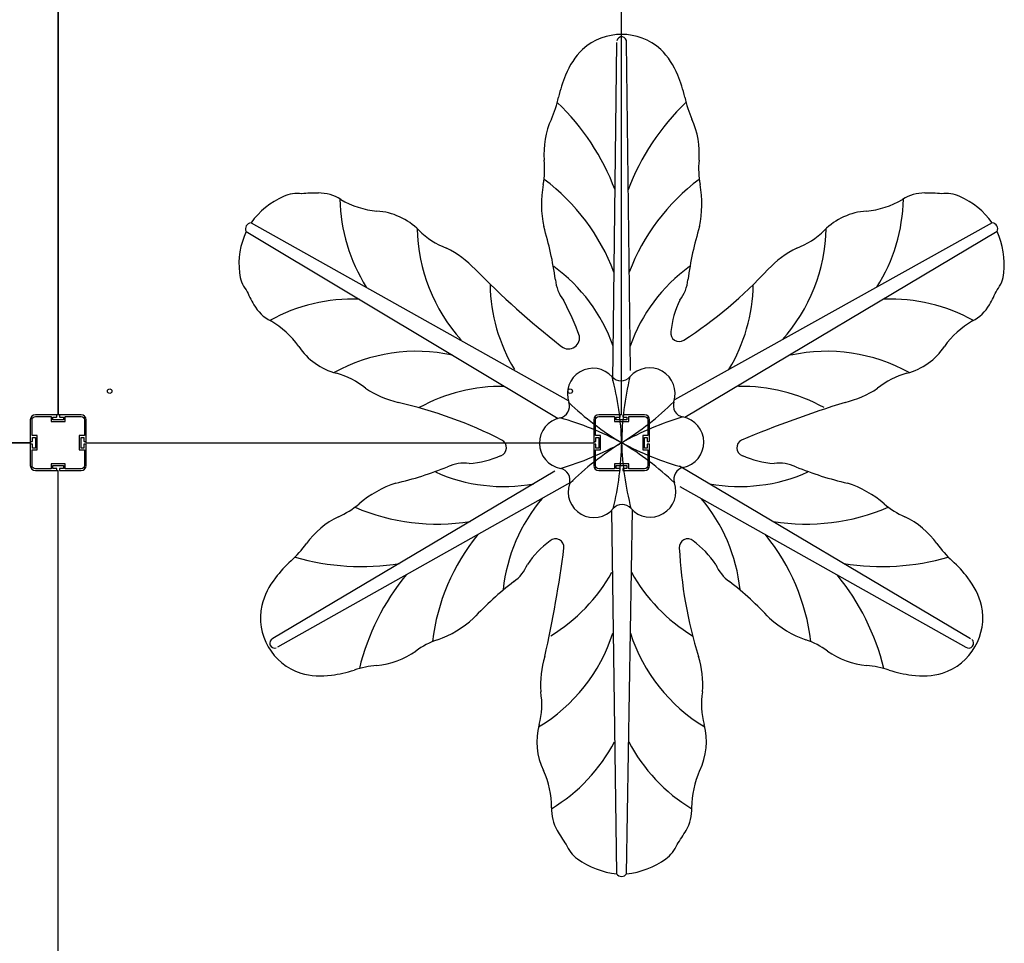
# Model space of a CAD drawing. Units: millimetres. Extents: x -11556 to 11149, y -7093 to 8030.
# Drawn here: x 200 to 2139, y 581 to 2400 of the extents above; entities that cross this region are included whole.
import ezdxf

# ---------------------------------------------------------------- set-up
doc = ezdxf.new("R2010")
doc.units = ezdxf.units.MM
doc.layers.add('DEFAULT', color=7, linetype='Continuous')

msp = doc.modelspace()

# ---------------------------------------------------------------- linework, layer by layer
at = {"layer": 'DEFAULT', "color": 0}
for p, q in [((275.5, 1621.7), (275.5, 2621.7)), ((275.5, 2621.7), (275.5, 1621.7)), ((1385.5, 1621.7), (1385.5, 2621.7)), ((1368, 1688.3), (1376, 2355)), ((1402.9, 1708.8), (1395.1, 2355)), ((655.4, 1999.6), (1280.2, 1649.9)), ((2115.7, 1999.6), (1489.5, 1651.2)), ((645.6, 1982.6), (1260.4, 1614.5)), ((2125.5, 1982.6), (1510.3, 1616.4)), ((220.5, 1611.7), (220.5, 1569.9)), ((220.5, 1611.7), (220.5, 1569.9)), ((220.5, 1611.7), (220.5, 1569.9)), ((224, 1580.7), (224, 1611.7)), ((224, 1580.7), (224, 1611.7)), ((224, 1580.7), (224, 1611.7)), ((272.3, 1621.7), (230.5, 1621.7)), ((272.3, 1621.7), (230.5, 1621.7)), ((272.3, 1621.7), (230.5, 1621.7)), ((230.5, 1618.2), (261.5, 1618.2)), ((230.5, 1618.2), (261.5, 1618.2)), ((230.5, 1618.2), (261.5, 1618.2)), ((261.5, 1618.2), (261.5, 1608.2)), ((261.5, 1618.2), (261.5, 1608.2)), ((261.5, 1618.2), (261.5, 1608.2)), ((265, 1617.2), (272.3, 1617.2)), ((265, 1611.7), (265, 1617.2)), ((265, 1617.2), (272.3, 1617.2)), ((265, 1611.7), (265, 1617.2)), ((265, 1617.2), (272.3, 1617.2)), ((265, 1611.7), (265, 1617.2)), ((286, 1611.7), (265, 1611.7)), ((286, 1611.7), (265, 1611.7)), ((286, 1611.7), (265, 1611.7)), ((275.5, 1621.7), (272.3, 1621.7)), ((272.8, 1617.7), (272.8, 1621.2)), ((272.8, 1617.7), (272.8, 1621.2)), ((272.8, 1617.7), (272.8, 1621.2)), ((278.7, 1621.7), (275.5, 1621.7)), ((278.2, 1621.2), (278.2, 1617.7)), ((278.2, 1621.2), (278.2, 1617.7)), ((278.2, 1621.2), (278.2, 1617.7)), ((320.5, 1621.7), (278.7, 1621.7)), ((320.5, 1621.7), (278.7, 1621.7)), ((320.5, 1621.7), (278.7, 1621.7)), ((278.7, 1617.2), (286, 1617.2)), ((278.7, 1617.2), (286, 1617.2)), ((278.7, 1617.2), (286, 1617.2)), ((286, 1617.2), (286, 1611.7)), ((286, 1617.2), (286, 1611.7)), ((286, 1617.2), (286, 1611.7)), ((289.5, 1618.2), (320.5, 1618.2)), ((289.5, 1608.2), (289.5, 1618.2)), ((289.5, 1618.2), (320.5, 1618.2)), ((289.5, 1608.2), (289.5, 1618.2)), ((289.5, 1618.2), (320.5, 1618.2)), ((289.5, 1608.2), (289.5, 1618.2)), ((327, 1611.7), (327, 1580.7)), ((327, 1611.7), (327, 1580.7)), ((327, 1611.7), (327, 1580.7)), ((330.5, 1569.9), (330.5, 1611.7)), ((330.5, 1569.9), (330.5, 1611.7)), ((330.5, 1569.9), (330.5, 1611.7)), ((1330.5, 1611.7), (1330.5, 1569.9)), ((1334, 1580.7), (1334, 1611.7)), ((1382.3, 1621.7), (1340.5, 1621.7)), ((1340.5, 1618.2), (1371.5, 1618.2)), ((1371.5, 1618.2), (1371.5, 1608.2)), ((1375, 1617.2), (1382.3, 1617.2)), ((1375, 1611.7), (1375, 1617.2)), ((1396, 1611.7), (1375, 1611.7)), ((1385.5, 1621.7), (1382.3, 1621.7)), ((1382.8, 1617.7), (1382.8, 1621.2)), ((1388.2, 1621.2), (1388.2, 1617.7)), ((1430.5, 1621.7), (1388.7, 1621.7)), ((1388.7, 1617.2), (1396, 1617.2)), ((1396, 1617.2), (1396, 1611.7)), ((1399.5, 1618.2), (1430.5, 1618.2)), ((1399.5, 1608.2), (1399.5, 1618.2)), ((1437, 1611.7), (1437, 1580.7)), ((1440.5, 1569.9), (1440.5, 1611.7)), ((261.5, 1608.2), (289.5, 1608.2)), ((261.5, 1608.2), (289.5, 1608.2)), ((261.5, 1608.2), (289.5, 1608.2)), ((1371.5, 1608.2), (1399.5, 1608.2)), ((234, 1580.7), (224, 1580.7)), ((234, 1580.7), (224, 1580.7)), ((234, 1580.7), (224, 1580.7)), ((225, 1577.2), (230.5, 1577.2)), ((225, 1569.9), (225, 1577.2)), ((225, 1577.2), (230.5, 1577.2)), ((225, 1569.9), (225, 1577.2)), ((225, 1577.2), (230.5, 1577.2)), ((225, 1569.9), (225, 1577.2)), ((230.5, 1577.2), (230.5, 1556.2)), ((230.5, 1577.2), (230.5, 1556.2)), ((230.5, 1577.2), (230.5, 1556.2)), ((234, 1552.7), (234, 1580.7)), ((234, 1552.7), (234, 1580.7)), ((234, 1552.7), (234, 1580.7)), ((317, 1580.7), (317, 1552.7)), ((327, 1580.7), (317, 1580.7)), ((317, 1580.7), (317, 1552.7)), ((327, 1580.7), (317, 1580.7)), ((317, 1580.7), (317, 1552.7)), ((327, 1580.7), (317, 1580.7)), ((320.5, 1577.2), (326, 1577.2)), ((320.5, 1556.2), (320.5, 1577.2)), ((320.5, 1577.2), (326, 1577.2)), ((320.5, 1556.2), (320.5, 1577.2)), ((320.5, 1577.2), (326, 1577.2)), ((320.5, 1556.2), (320.5, 1577.2)), ((326, 1577.2), (326, 1569.9)), ((326, 1577.2), (326, 1569.9)), ((326, 1577.2), (326, 1569.9)), ((1344, 1580.7), (1334, 1580.7)), ((1335, 1577.2), (1340.5, 1577.2)), ((1335, 1569.9), (1335, 1577.2)), ((1340.5, 1577.2), (1340.5, 1556.2)), ((1344, 1552.7), (1344, 1580.7)), ((1427, 1580.7), (1427, 1552.7)), ((1437, 1580.7), (1427, 1580.7)), ((1430.5, 1577.2), (1436, 1577.2)), ((1430.5, 1556.2), (1430.5, 1577.2)), ((1436, 1577.2), (1436, 1569.9)), ((-779.5, 1566.7), (220.5, 1566.7)), ((220.5, 1566.7), (-779.5, 1566.7)), ((220.5, 1569.9), (220.5, 1566.7)), ((220.5, 1566.7), (220.5, 1563.5)), ((220.5, 1563.5), (220.5, 1521.7)), ((220.5, 1563.5), (220.5, 1521.7)), ((220.5, 1563.5), (220.5, 1521.7)), ((221, 1569.4), (224.5, 1569.4)), ((221, 1569.4), (224.5, 1569.4)), ((221, 1569.4), (224.5, 1569.4)), ((224.5, 1564), (221, 1564)), ((224.5, 1564), (221, 1564)), ((224.5, 1564), (221, 1564)), ((224, 1552.7), (234, 1552.7)), ((224, 1521.7), (224, 1552.7)), ((224, 1552.7), (234, 1552.7)), ((224, 1521.7), (224, 1552.7)), ((224, 1552.7), (234, 1552.7)), ((224, 1521.7), (224, 1552.7)), ((225, 1556.2), (225, 1563.5)), ((225, 1556.2), (225, 1563.5)), ((225, 1556.2), (225, 1563.5)), ((230.5, 1556.2), (225, 1556.2)), ((230.5, 1556.2), (225, 1556.2)), ((230.5, 1556.2), (225, 1556.2)), ((317, 1552.7), (327, 1552.7)), ((317, 1552.7), (327, 1552.7)), ((317, 1552.7), (327, 1552.7)), ((326, 1556.2), (320.5, 1556.2)), ((326, 1556.2), (320.5, 1556.2)), ((326, 1556.2), (320.5, 1556.2)), ((326, 1563.5), (326, 1556.2)), ((326, 1563.5), (326, 1556.2)), ((326, 1563.5), (326, 1556.2)), ((326.5, 1569.4), (330, 1569.4)), ((326.5, 1569.4), (330, 1569.4)), ((326.5, 1569.4), (330, 1569.4)), ((330, 1564), (326.5, 1564)), ((330, 1564), (326.5, 1564)), ((330, 1564), (326.5, 1564)), ((327, 1552.7), (327, 1521.7)), ((327, 1552.7), (327, 1521.7)), ((327, 1552.7), (327, 1521.7)), ((330.5, 1566.7), (330.5, 1569.9)), ((330.5, 1566.7), (1330.5, 1566.7)), ((330.5, 1521.7), (330.5, 1563.5)), ((330.5, 1521.7), (330.5, 1563.5)), ((330.5, 1521.7), (330.5, 1563.5)), ((1330.5, 1569.9), (1330.5, 1566.7)), ((1330.5, 1563.5), (1330.5, 1521.7)), ((1331, 1569.4), (1334.5, 1569.4)), ((1334.5, 1564), (1331, 1564)), ((1334, 1552.7), (1344, 1552.7)), ((1334, 1521.7), (1334, 1552.7)), ((1335, 1556.2), (1335, 1563.5)), ((1340.5, 1556.2), (1335, 1556.2)), ((1427, 1552.7), (1437, 1552.7)), ((1436, 1556.2), (1430.5, 1556.2)), ((1436, 1563.5), (1436, 1556.2)), ((1436.5, 1569.4), (1440, 1569.4)), ((1440, 1564), (1436.5, 1564)), ((1437, 1552.7), (1437, 1521.7)), ((1440.5, 1521.7), (1440.5, 1563.5)), ((261.5, 1515.2), (230.5, 1515.2)), ((261.5, 1515.2), (230.5, 1515.2)), ((261.5, 1515.2), (230.5, 1515.2)), ((261.5, 1525.2), (261.5, 1515.2)), ((289.5, 1525.2), (261.5, 1525.2)), ((261.5, 1525.2), (261.5, 1515.2)), ((289.5, 1525.2), (261.5, 1525.2)), ((261.5, 1525.2), (261.5, 1515.2)), ((289.5, 1525.2), (261.5, 1525.2)), ((265, 1521.7), (286, 1521.7)), ((265, 1516.2), (265, 1521.7)), ((265, 1521.7), (286, 1521.7)), ((265, 1516.2), (265, 1521.7)), ((265, 1521.7), (286, 1521.7)), ((265, 1516.2), (265, 1521.7)), ((272.3, 1516.2), (265, 1516.2)), ((272.3, 1516.2), (265, 1516.2)), ((272.3, 1516.2), (265, 1516.2)), ((272.8, 1512.2), (272.8, 1515.7)), ((272.8, 1512.2), (272.8, 1515.7)), ((272.8, 1512.2), (272.8, 1515.7)), ((278.2, 1515.7), (278.2, 1512.2)), ((278.2, 1515.7), (278.2, 1512.2)), ((278.2, 1515.7), (278.2, 1512.2)), ((286, 1516.2), (278.7, 1516.2)), ((286, 1516.2), (278.7, 1516.2)), ((286, 1516.2), (278.7, 1516.2)), ((286, 1521.7), (286, 1516.2)), ((286, 1521.7), (286, 1516.2)), ((286, 1521.7), (286, 1516.2)), ((289.5, 1515.2), (289.5, 1525.2)), ((289.5, 1515.2), (289.5, 1525.2)), ((289.5, 1515.2), (289.5, 1525.2)), ((320.5, 1515.2), (289.5, 1515.2)), ((320.5, 1515.2), (289.5, 1515.2)), ((320.5, 1515.2), (289.5, 1515.2)), ((1371.5, 1515.2), (1340.5, 1515.2)), ((1371.5, 1525.2), (1371.5, 1515.2)), ((1399.5, 1525.2), (1371.5, 1525.2)), ((1375, 1521.7), (1396, 1521.7)), ((1375, 1516.2), (1375, 1521.7)), ((1382.3, 1516.2), (1375, 1516.2)), ((1382.8, 1512.2), (1382.8, 1515.7)), ((1388.2, 1515.7), (1388.2, 1512.2)), ((1396, 1516.2), (1388.7, 1516.2)), ((1396, 1521.7), (1396, 1516.2)), ((1399.5, 1515.2), (1399.5, 1525.2)), ((1430.5, 1515.2), (1399.5, 1515.2)), ((1499.6, 1521.2), (2073, 1180.9)), ((230.5, 1511.7), (272.3, 1511.7)), ((230.5, 1511.7), (272.3, 1511.7)), ((230.5, 1511.7), (272.3, 1511.7)), ((272.3, 1511.7), (275.5, 1511.7)), ((275.5, 511.7), (275.5, 1511.7)), ((278.7, 1511.7), (320.5, 1511.7)), ((278.7, 1511.7), (320.5, 1511.7)), ((278.7, 1511.7), (320.5, 1511.7)), ((1253.9, 1510.7), (698.1, 1180.9)), ((1340.5, 1511.7), (1382.3, 1511.7)), ((1388.7, 1511.7), (1430.5, 1511.7)), ((1289.1, 1490.7), (707.7, 1164.3)), ((1499.9, 1480.7), (2063.4, 1164.3)), ((1375.8, 718), (1366.2, 1433.8)), ((1395.3, 717.9), (1406.7, 1434.4))]:
    msp.add_line(p, q, dxfattribs=at)
for centre in [(376.9, 1668.1), (1284.2, 1668.1)]:
    msp.add_circle(centre, 4.5, dxfattribs=at)
for centre, radius, start, end in [((1385.5, 2255.1), 115.5, 48.0982, 131.9018), ((1385.5, 2356.2), 9.67, 352.5797, 168.8637), ((1417.1, 2232.7), 153.5, 135.0826, 157.8359), ((1354, 2232.7), 153.5, 22.1641, 44.9174), ((1527, 2187.9), 272.2, 157.8359, 167.4926), ((1244.1, 2187.9), 272.2, 12.5074, 22.1641), ((1045.2, 2294.8), 221.4, 335.7558, 347.4926), ((939.6, 1902), 462.4, 20.5651, 46.3431), ((1831.5, 1902), 462.4, 133.6569, 159.4349), ((1725.9, 2294.8), 221.4, 192.5074, 204.2442), ((1397.7, 2136.1), 165.2, 155.7558, 184.5661), ((1373.4, 2136.1), 165.2, 355.4339, 24.2442), ((1071.4, 2105.7), 162.5, 349.0383, 6.0712), ((1699.7, 2105.7), 162.5, 173.9288, 190.9617), ((988.1, 1757.7), 408.9, 20.7438, 53.1981), ((1783, 1757.7), 408.9, 126.8019, 159.2562), ((746.3, 1991.7), 65.8, 82.2776, 114.0601), ((788, 1695.2), 363.1, 89.9827, 95.184), ((788.8, 1978.6), 79.8, 57.0128, 90.5537), ((1441.2, 2036.2), 213.7, 169.5997, 191.9331), ((1329.9, 2036.2), 213.7, 348.0669, 10.4003), ((1982.3, 1978.6), 79.8, 89.4463, 122.9872), ((1983.1, 1695.2), 363.1, 84.816, 90.0173), ((2024.8, 1991.7), 65.8, 65.9399, 97.7224), ((784.2, 1906.8), 158.7, 114.0601, 144.2494), ((1165.7, 2052.5), 335.2, 181.0199, 212.3494), ((920.5, 2198.4), 176.6, 240.0045, 264.4029), ((1850.5, 2198.4), 176.6, 275.5971, 299.9955), ((1605.4, 2052.5), 335.2, 327.6506, 358.9801), ((1986.9, 1906.8), 158.7, 35.7506, 65.9399), ((895.3, 1895.3), 127.6, 44.6384, 86.4051), ((1875.8, 1895.3), 127.6, 93.5949, 135.3616), ((656.5, 1987.6), 12, 95.3267, 204.6733), ((2114.6, 1987.6), 12, 335.3267, 84.6733), ((790.3, 1917.4), 158.7, 155.7506, 185.9399), ((1317.9, 1994.3), 335.2, 181.0199, 222.1927), ((1092, 2089.8), 149, 224.7216, 249.8248), ((603.9, 1799.5), 657, 7.7073, 17.0457), ((2167.2, 1799.5), 657, 162.9543, 172.2927), ((1453.2, 1994.3), 335.2, 317.8073, 358.9801), ((1679.1, 2089.8), 149, 290.1752, 315.2784), ((1980.8, 1917.4), 158.7, 354.0601, 24.2494), ((953.1, 1773.2), 197.2, 43.2263, 63.6596), ((1818, 1773.2), 197.2, 116.3404, 136.7737), ((2320.6, 3108.5), 1714.1, 224.44, 231.9694), ((1059.8, 1647.7), 327.8, 19.4743, 54.1253), ((1711.3, 1647.7), 327.8, 125.8747, 160.5257), ((1040.3, 2494.1), 863.2, 302.817, 317.2616), ((697.9, 1907.8), 65.8, 185.9399, 217.7224), ((1333.8, 1895.1), 79.2, 185.4691, 217.283), ((1437.3, 1895.1), 79.2, 322.717, 354.5309), ((2073.2, 1907.8), 65.8, 322.2776, 354.0601), ((975.5, 2020), 363.1, 204.816, 210.0173), ((1461.4, 1883.8), 335.2, 181.0199, 211.0566), ((1309.7, 1883.8), 335.2, 328.9434, 358.9801), ((1795.6, 2020), 363.1, 329.9827, 335.184), ((854.9, 1514.2), 335.2, 87.6506, 118.9801), ((834, 1608.4), 497.7, 19.705, 28.6601), ((1663.4, 1766.6), 181.9, 153.7197, 174.0517), ((1916.2, 1514.2), 335.2, 61.0199, 92.3494), ((730.5, 1877.5), 79.8, 209.4463, 242.9872), ((2040.6, 1877.5), 79.8, 297.0128, 330.5537), ((605.9, 1653.5), 176.6, 35.5971, 59.9955), ((2165.1, 1653.5), 176.6, 120.0045, 144.4029), ((1498.9, 1782.5), 16.7, 169.8177, 303.7979), ((1280.7, 1773.4), 22.1, 223.2089, 7.3704), ((855.8, 1826.9), 127.6, 213.5949, 255.3616), ((981.4, 1411.5), 335.2, 77.8073, 118.9801), ((1789.7, 1411.5), 335.2, 61.0199, 102.1927), ((1915.3, 1826.9), 127.6, 284.6384, 326.4051), ((1329.2, 1662.6), 50.6, 41.5075, 199.3864), ((1440.4, 1663.5), 50.6, 341.5075, 139.3864), ((785.7, 1559.4), 149, 50.1752, 75.2784), ((1384.4, 1711.5), 23.1, 221.5075, 319.3864), ((790.5, 1547.9), 595.4, 1.8107, 14.4203), ((1980.8, 1557.2), 595.4, 166.4736, 179.0832), ((1985.4, 1559.4), 149, 104.7216, 129.8248), ((990.5, 1838), 197.2, 236.3404, 256.7737), ((1148.9, 1342.5), 335.2, 88.9434, 118.9801), ((1622.2, 1342.5), 335.2, 61.0199, 91.0566), ((1780.6, 1838), 197.2, 283.2263, 303.6596), ((755, 804), 863.2, 62.817, 77.2616), ((1259.6, 1638.1), 23.1, 281.5075, 19.3864), ((1691.4, 2077.5), 595.4, 226.4736, 239.0832), ((1071.7, 2072.6), 595.4, 301.8107, 314.4203), ((1510.4, 1640.1), 23.1, 161.5075, 259.3864), ((2565.7, -709.1), 2468.6, 107.4411, 112.4802), ((230.5, 1611.7), 10, 90, 180), ((230.5, 1611.7), 10, 90, 180), ((230.5, 1611.7), 10, 90, 180), ((272.3, 1621.2), 0.5, 0, 90), ((272.3, 1621.2), 0.5, 360, 90), ((272.3, 1621.2), 0.5, 0, 90), ((272.3, 1617.7), 0.5, 270, 0), ((272.3, 1617.7), 0.5, 270, 0), ((272.3, 1617.7), 0.5, 270, 0), ((278.7, 1621.2), 0.5, 90, 180), ((278.7, 1621.2), 0.5, 90, 180), ((278.7, 1621.2), 0.5, 90, 180), ((278.7, 1617.7), 0.5, 180, 270), ((278.7, 1617.7), 0.5, 180, 270), ((278.7, 1617.7), 0.5, 180, 270), ((320.5, 1611.7), 10, 0, 90), ((320.5, 1611.7), 10, 0, 90), ((320.5, 1611.7), 10, 0, 90), ((1274.3, 1565.8), 50.6, 101.5075, 259.3864), ((1104.3, 1042), 595.4, 61.8107, 74.4203), ((1340.5, 1611.7), 10, 90, 180), ((1382.3, 1621.2), 0.5, 0, 90), ((1382.3, 1617.7), 0.5, 270, 0), ((1674.9, 1046.4), 595.4, 106.4736, 119.0832), ((1388.7, 1621.2), 0.5, 90, 180), ((1388.7, 1617.7), 0.5, 180, 270), ((1430.5, 1611.7), 10, 0, 90), ((1496.8, 1567.6), 50.6, 281.5075, 79.3864), ((1142, 1556.9), 16.7, 289.8177, 63.7979), ((1629.1, 1556.9), 16.7, 116.2021, 250.1823), ((221, 1569.9), 0.5, 180, 270), ((221, 1569.9), 0.5, 180, 270), ((221, 1569.9), 0.5, 180, 270), ((221, 1563.5), 0.5, 90, 180), ((221, 1563.5), 0.5, 90, 180), ((221, 1563.5), 0.5, 90, 180), ((224.5, 1569.9), 0.5, 270, 360), ((224.5, 1569.9), 0.5, 270, 360), ((224.5, 1569.9), 0.5, 270, 0), ((224.5, 1563.5), 0.5, 0, 90), ((224.5, 1563.5), 0.5, 0, 90), ((224.5, 1563.5), 0.5, 0, 90), ((326.5, 1569.9), 0.5, 180, 270), ((326.5, 1569.9), 0.5, 180, 270), ((326.5, 1569.9), 0.5, 180, 270), ((326.5, 1563.5), 0.5, 90, 180), ((326.5, 1563.5), 0.5, 90, 180), ((326.5, 1563.5), 0.5, 90, 180), ((330, 1569.9), 0.5, 270, 360), ((330, 1569.9), 0.5, 270, 0), ((330, 1569.9), 0.5, 270, 0), ((330, 1563.5), 0.5, 360, 90), ((330, 1563.5), 0.5, 0, 90), ((330, 1563.5), 0.5, 0, 90), ((1096.2, 2087), 595.4, 286.4736, 299.0832), ((1699.4, 1060.8), 595.4, 121.8107, 134.4203), ((1331, 1569.9), 0.5, 180, 270), ((1331, 1563.5), 0.5, 90, 180), ((1334.5, 1569.9), 0.5, 270, 360), ((1334.5, 1563.5), 0.5, 0, 90), ((790.3, 1576.2), 595.4, 346.4736, 359.0832), ((1980.6, 1585.5), 595.4, 181.8107, 194.4203), ((1666.8, 2091.5), 595.4, 241.8107, 254.4203), ((1079.7, 1055.9), 595.4, 46.4736, 59.0832), ((1436.5, 1569.9), 0.5, 180, 270), ((1436.5, 1563.5), 0.5, 90, 180), ((1440, 1569.9), 0.5, 270, 360), ((1440, 1563.5), 0.5, 360, 90), ((1073.5, 1707.4), 181.9, 273.7197, 294.0517), ((1697.6, 1707.4), 181.9, 245.9483, 266.2803), ((230.5, 1521.7), 10, 180, 270), ((230.5, 1521.7), 10, 180, 270), ((230.5, 1521.7), 10, 180, 270), ((272.3, 1515.7), 0.5, 360, 90), ((272.3, 1515.7), 0.5, 0, 90), ((272.3, 1515.7), 0.5, 360, 90), ((278.7, 1515.7), 0.5, 90, 180), ((278.7, 1515.7), 0.5, 90, 180), ((278.7, 1515.7), 0.5, 90, 180), ((320.5, 1521.7), 10, 270, 0), ((320.5, 1521.7), 10, 270, 0), ((320.5, 1521.7), 10, 270, 0), ((793.1, 2127.3), 657, 282.9543, 292.2927), ((1075.3, 1447.3), 79.2, 82.717, 114.5309), ((1260.7, 1493.3), 23.1, 341.5075, 79.3864), ((1340.5, 1521.7), 10, 180, 270), ((1382.3, 1515.7), 0.5, 360, 90), ((1388.7, 1515.7), 0.5, 90, 180), ((1430.5, 1521.7), 10, 270, 0), ((1511.5, 1495.3), 23.1, 101.5075, 199.3864), ((1695.8, 1447.3), 79.2, 65.4691, 97.283), ((1977.9, 2127.3), 657, 247.7073, 257.0457), ((272.3, 1512.2), 0.5, 270, 0), ((272.3, 1512.2), 0.5, 270, 0), ((272.3, 1512.2), 0.5, 270, 0), ((278.7, 1512.2), 0.5, 180, 270), ((278.7, 1512.2), 0.5, 180, 270), ((278.7, 1512.2), 0.5, 180, 270), ((1152.5, 1808.3), 327.8, 245.8747, 280.5257), ((1382.3, 1512.2), 0.5, 270, 0), ((1388.7, 1512.2), 0.5, 180, 270), ((1618.6, 1808.3), 327.8, 259.4743, 294.1253), ((1006.7, 1283.8), 213.7, 108.0669, 130.4003), ((1330.7, 1469.9), 50.6, 161.5075, 319.3864), ((1441.9, 1470.8), 50.6, 221.5075, 19.3864), ((1764.4, 1283.8), 213.7, 49.5997, 71.9331), ((1478.3, 1244.1), 327.8, 139.4743, 174.1253), ((1292.8, 1244.1), 327.8, 5.8747, 40.5257), ((761.7, 1569.3), 162.5, 293.9288, 310.9617), ((1021.5, 1815.4), 408.9, 246.8019, 279.2562), ((1386.7, 1421.9), 23.1, 41.5075, 139.3864), ((1749.6, 1815.4), 408.9, 260.7438, 293.1981), ((2009.4, 1569.3), 162.5, 229.0383, 246.0712), ((898.5, 1271.5), 165.2, 115.4339, 144.2442), ((1872.6, 1271.5), 165.2, 35.7558, 64.5661), ((1418.9, 1127), 408.9, 140.7438, 173.1981), ((1255.3, 1360.7), 16.7, 356.2021, 130.1823), ((1515.8, 1360.7), 16.7, 49.8177, 183.7979), ((1352.2, 1127), 408.9, 6.8019, 39.2562), ((584.8, 1497.4), 221.4, 312.5074, 324.2442), ((1351.3, 1226.1), 181.9, 125.9483, 146.2803), ((-1175.4, 1682.6), 2468.6, 347.4411, 352.4802), ((2361.3, 1402), 863.2, 182.817, 197.2616), ((1419.8, 1226.1), 181.9, 33.7197, 54.0517), ((2186.3, 1497.4), 221.4, 215.7558, 227.4926), ((872.2, 1785.3), 462.4, 253.6569, 279.4349), ((1898.9, 1785.3), 462.4, 260.5651, 286.3431), ((918.3, 1133.6), 272.2, 132.5074, 142.1641), ((1127, 1357.7), 79.2, 305.4691, 337.283), ((1644.1, 1357.7), 79.2, 202.717, 234.5309), ((1852.8, 1133.6), 272.2, 37.8359, 47.4926), ((824.6, 1206.4), 153.5, 142.1641, 164.9174), ((1318.1, 1012.8), 462.4, 140.5651, 166.3431), ((1073, 1473.9), 335.2, 301.0199, 331.0566), ((1698.1, 1473.9), 335.2, 208.9434, 238.9801), ((1452.9, 1012.8), 462.4, 13.6569, 39.4349), ((1946.5, 1206.4), 153.5, 15.0826, 37.8359), ((1574.8, 773.4), 657, 127.7073, 137.0457), ((1196.3, 773.4), 657, 42.9543, 52.2927), ((789.4, 1222.5), 115.5, 168.0982, 251.9018), ((1981.7, 1222.5), 115.5, 288.0982, 11.9018), ((951.1, 1380.1), 213.7, 289.5997, 311.9331), ((1820, 1380.1), 213.7, 228.0669, 250.4003), ((1049.1, 1294.3), 335.2, 301.0199, 342.1927), ((1722, 1294.3), 335.2, 197.8073, 238.9801), ((701.8, 1172), 9.67, 112.5797, 288.8637), ((1075.8, 1025.1), 162.5, 109.0383, 126.0712), ((1695.3, 1025.1), 162.5, 53.9288, 70.9617), ((2069.3, 1172), 9.67, 232.5797, 48.8637), ((886.4, 1292.5), 165.2, 275.7558, 304.5661), ((1422.9, 1088.9), 197.2, 163.2263, 183.6596), ((1348.2, 1088.9), 197.2, 356.3404, 16.7737), ((1884.7, 1292.5), 165.2, 235.4339, 264.2442), ((925.2, 907.9), 221.4, 95.7558, 107.4926), ((1845.9, 907.9), 221.4, 72.5074, 84.2442), ((793, 1261.1), 153.5, 255.0826, 277.8359), ((776.8, 1378.6), 272.2, 277.8359, 287.4926), ((1994.3, 1378.6), 272.2, 252.5074, 262.1641), ((1978.1, 1261.1), 153.5, 262.1641, 284.9174), ((1079.3, 1050.9), 149, 344.7216, 9.8248), ((1691.8, 1050.9), 149, 170.1752, 195.2784), ((1346.1, 977.9), 127.6, 164.6384, 206.4051), ((1425, 977.9), 127.6, 333.5949, 15.3616), ((1074.7, 1133.4), 335.2, 301.0199, 332.3494), ((1696.4, 1133.4), 335.2, 207.6506, 238.9801), ((1070.9, 848.1), 176.6, 0.0045, 24.4029), ((1700.1, 848.1), 176.6, 155.5971, 179.9955), ((1327.2, 844), 79.8, 177.0128, 210.5537), ((1443.9, 844), 79.8, 329.4463, 2.9872), ((1573, 984.9), 363.1, 209.9827, 215.184), ((1198, 984.9), 363.1, 324.816, 330.0173), ((1337.1, 800.6), 65.8, 202.2776, 234.0601), ((1434, 800.6), 65.8, 305.9399, 337.7224), ((1391.7, 875.9), 158.7, 234.0601, 264.2494), ((1379.4, 875.9), 158.7, 275.7506, 305.9399), ((1385.5, 724.9), 12, 215.3267, 324.6733)]:
    msp.add_arc(centre, radius, start, end, dxfattribs=at)
at = {"layer": 'DEFAULT', "color": 0, "extrusion": (0, 0, -1)}
for centre, start, end in [((-230.5, 1611.7), 0, 90), ((-230.5, 1611.7), 0, 90), ((-230.5, 1611.7), 0, 90), ((-320.5, 1611.7), 90, 180), ((-320.5, 1611.7), 90, 180), ((-320.5, 1611.7), 90, 180), ((-1340.5, 1611.7), 0, 90), ((-1430.5, 1611.7), 90, 180), ((-230.5, 1521.7), 270, 0), ((-230.5, 1521.7), 270, 0), ((-230.5, 1521.7), 270, 0), ((-320.5, 1521.7), 180, 270), ((-320.5, 1521.7), 180, 270), ((-320.5, 1521.7), 180, 270), ((-1340.5, 1521.7), 270, 0), ((-1430.5, 1521.7), 180, 270)]:
    msp.add_arc(centre, 6.5, start, end, dxfattribs=at)

doc.saveas('drawing.dxf')
